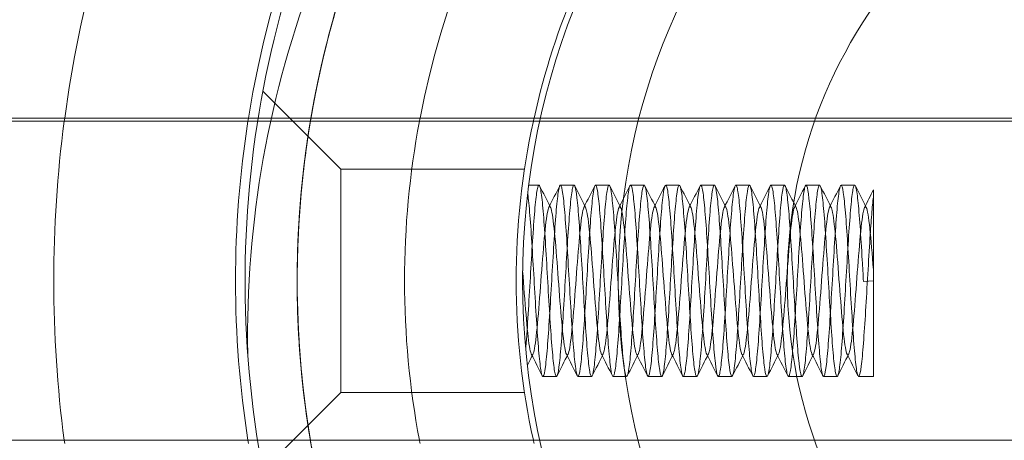
# Model space of a CAD drawing. Units: millimetres. Extents: x -15107 to -14661, y -489 to 207.
# Drawn here: x -15066 to -15035, y -414 to -400 of the extents above; entities that cross this region are included whole.
import ezdxf

# ---------------------------------------------------------------- set-up
doc = ezdxf.new("R2010")
doc.units = ezdxf.units.MM
doc.header["$LTSCALE"] = 0.7
doc.layers.add('Pitzl', color=250, linetype='Continuous', lineweight=18)

# ---------------------------------------------------------------- blocks, each defined once
blk = doc.blocks.new('A$Cddc050be')
at = {"color": 0, "linetype": 'Continuous', "lineweight": 0}
for p, q in [((-7451.225, -67.753), (-7453.668, -65.31)), ((-7426.525, -66.253), (-7492.525, -66.253)), ((-7492.225, -66.153), (-7427.525, -66.153)), ((-7451.225, -67.753), (-7451.225, -74.753)), ((-7445.463, -67.753), (-7451.225, -67.753)), ((-7445.012, -68.253), (-7445.331, -68.253)), ((-7443.912, -68.253), (-7444.337, -68.253)), ((-7442.812, -68.253), (-7443.237, -68.253)), ((-7441.712, -68.253), (-7442.137, -68.253)), ((-7440.612, -68.253), (-7441.037, -68.253)), ((-7439.512, -68.253), (-7439.937, -68.253)), ((-7438.412, -68.253), (-7438.837, -68.253)), ((-7437.312, -68.253), (-7437.737, -68.253)), ((-7436.212, -68.253), (-7436.637, -68.253)), ((-7435.112, -68.253), (-7435.537, -68.253)), ((-7434.836, -71.271), (-7434.525, -71.253)), ((-7434.525, -71.253), (-7434.525, -74.253)), ((-7444.462, -74.253), (-7444.887, -74.253)), ((-7443.362, -74.253), (-7443.787, -74.253)), ((-7442.262, -74.253), (-7442.687, -74.253)), ((-7441.162, -74.253), (-7441.587, -74.253)), ((-7440.062, -74.253), (-7440.487, -74.253)), ((-7438.962, -74.253), (-7439.387, -74.253)), ((-7437.862, -74.253), (-7438.287, -74.253)), ((-7436.762, -74.253), (-7437.187, -74.253)), ((-7435.662, -74.253), (-7436.087, -74.253)), ((-7434.525, -74.253), (-7434.987, -74.253)), ((-7451.225, -74.753), (-7453.668, -77.196)), ((-7445.463, -74.753), (-7451.225, -74.753)), ((-7426.525, -76.253), (-7492.525, -76.253))]:
    blk.add_line(p, q, dxfattribs=at)
for radius in [23.3, 20.3]:
    blk.add_circle((-7422.225, -71.253), radius, dxfattribs=at)
for radius, start, end in [(38, 82.8952, 172.287), (32.3, 81.6331, 170.9153), (27, 79.9752, 169.1121), (15, 0, 180), (23.5, 145.8229, 167.4659), (38, 172.4392, 187.5608), (38, 172.287, 172.4392), (32.3, 171.0949, 188.9051), (32.3, 170.9153, 171.0949), (27, 169.3281, 180), (27, 169.1121, 169.3281), (23.5, 167.7155, 192.2845), (23.5, 167.4659, 167.7155), (27, 180, 190.6719), (15, 180, 0), (38, 187.5608, 187.713), (32.3, 188.9051, 189.0847), (27, 190.6719, 190.8879), (23.5, 192.2845, 192.5341)]:
    blk.add_arc((-7422.225, -71.253), radius, start, end, dxfattribs=at)
for points, knots in [([(-7450.438, -86.355), (-7452.405, -82.68), (-7453.635, -78.655), (-7454.483, -70.362), (-7454.093, -66.172), (-7451.728, -58.177), (-7449.775, -54.449), (-7444.551, -47.952), (-7441.33, -45.245), (-7434.029, -41.219), (-7430.021, -39.938), (-7421.738, -38.986), (-7417.544, -39.324), (-7409.521, -41.589), (-7405.768, -43.494), (-7399.206, -48.636), (-7396.459, -51.824), (-7392.342, -59.073), (-7391.011, -63.065), (-7390.021, -70.819), (-7390.182, -74.487), (-7390.954, -78.045)], [0, 0, 0, 0, 12.510006, 12.510006, 25.020013, 25.020013, 37.530019, 37.530019, 50.040026, 50.040026, 62.550032, 62.550032, 75.060039, 75.060039, 87.570045, 87.570045, 100.080051, 100.080051, 112.590058, 112.590058, 123.539708, 123.539708, 123.539708, 123.539708]), ([(-7441.991, -48.201), (-7444.993, -50.775), (-7447.464, -53.91), (-7451.063, -60.952), (-7452.158, -64.79), (-7452.815, -72.671), (-7452.371, -76.638), (-7449.986, -84.179), (-7448.069, -87.68), (-7443, -93.75), (-7439.898, -96.261), (-7432.904, -99.953), (-7429.08, -101.098), (-7421.208, -101.859), (-7417.236, -101.466), (-7409.665, -99.181), (-7406.139, -97.31), (-7400.002, -92.322), (-7397.451, -89.252), (-7393.668, -82.307), (-7392.472, -78.499), (-7391.609, -70.638), (-7391.949, -66.661), (-7394.135, -59.06), (-7395.959, -55.51), (-7400.867, -49.309), (-7403.903, -46.717), (-7410.233, -43.16), (-7413.361, -42.022), (-7419.86, -40.799), (-7423.188, -40.722), (-7426.462, -41.184)], [0, 0, 0, 0, 11.862403, 11.862403, 23.724798, 23.724798, 35.587188, 35.587188, 47.449572, 47.449572, 59.311952, 59.311952, 71.174329, 71.174329, 83.036704, 83.036704, 94.899079, 94.899079, 106.761453, 106.761453, 118.62383, 118.62383, 130.486208, 130.486208, 142.348591, 142.348591, 154.210977, 154.210977, 164.130871, 164.130871, 174.05077, 174.05077, 174.05077, 174.05077]), ([(-7417.525, -101.253), (-7420.714, -101.753), (-7423.982, -101.74), (-7427.167, -101.214), (-7430.351, -100.689), (-7433.45, -99.652), (-7436.309, -98.156), (-7439.168, -96.659), (-7441.786, -94.703), (-7444.031, -92.386), (-7446.281, -90.064), (-7448.157, -87.381), (-7449.564, -84.471), (-7450.97, -81.561), (-7451.909, -78.426), (-7452.331, -75.222), (-7452.753, -72.019), (-7452.66, -68.748), (-7452.056, -65.575), (-7451.452, -62.402), (-7450.337, -59.326), (-7448.769, -56.503), (-7447.2, -53.68), (-7445.178, -51.111), (-7442.803, -48.922), (-7440.429, -46.735), (-7437.704, -44.929), (-7434.763, -43.596), (-7431.823, -42.263), (-7428.67, -41.403), (-7425.461, -41.06), (-7422.252, -40.716), (-7418.988, -40.888), (-7415.834, -41.567), (-7412.673, -42.247), (-7409.623, -43.437), (-7406.837, -45.075), (-7404.052, -46.712), (-7401.53, -48.797), (-7399.4, -51.225), (-7397.27, -53.653), (-7395.531, -56.422), (-7394.27, -59.395), (-7393.01, -62.366), (-7392.227, -65.539), (-7391.962, -68.756), (-7391.696, -71.977), (-7391.949, -75.241), (-7392.708, -78.383), (-7393.466, -81.521), (-7394.729, -84.537), (-7396.433, -87.28), (-7398.139, -90.025), (-7400.286, -92.495), (-7402.767, -94.566), (-7404.883, -96.332), (-7407.241, -97.808), (-7409.754, -98.94)], [8.98141, 8.98141, 8.98141, 8.98141, 9.300264, 9.300264, 9.300264, 9.61909, 9.61909, 9.61909, 9.937888, 9.937888, 9.937888, 10.257259, 10.257259, 10.257259, 10.576532, 10.576532, 10.576532, 10.895714, 10.895714, 10.895714, 11.214811, 11.214811, 11.214811, 11.533829, 11.533829, 11.533829, 11.852776, 11.852776, 11.852776, 12.171656, 12.171656, 12.171656, 12.490478, 12.490478, 12.490478, 12.809834, 12.809834, 12.809834, 13.129003, 13.129003, 13.129003, 13.448011, 13.448011, 13.448011, 13.766883, 13.766883, 13.766883, 14.08621, 14.08621, 14.08621, 14.405196, 14.405196, 14.405196, 14.724468, 14.724468, 14.724468, 14.996789, 14.996789, 14.996789, 14.996789]), ([(-7426.632, -101.298), (-7429.825, -100.829), (-7432.943, -99.848), (-7435.829, -98.402), (-7438.714, -96.956), (-7441.367, -95.046), (-7443.653, -92.769), (-7445.94, -90.492), (-7447.86, -87.847), (-7449.318, -84.968), (-7450.84, -81.962), (-7451.856, -78.7), (-7452.312, -75.361), (-7452.75, -72.158), (-7452.671, -68.886), (-7452.081, -65.708), (-7451.491, -62.531), (-7450.389, -59.449), (-7448.832, -56.617), (-7447.275, -53.787), (-7445.262, -51.207), (-7442.896, -49.008), (-7440.53, -46.81), (-7437.811, -44.992), (-7434.874, -43.647), (-7431.939, -42.302), (-7428.788, -41.429), (-7425.578, -41.072), (-7422.37, -40.716), (-7419.105, -40.875), (-7415.946, -41.543), (-7412.788, -42.21), (-7409.738, -43.385), (-7406.949, -45.009), (-7404.16, -46.633), (-7401.632, -48.704), (-7399.493, -51.12), (-7397.35, -53.539), (-7395.597, -56.304), (-7394.322, -59.274), (-7393.047, -62.242), (-7392.251, -65.415), (-7391.972, -68.633), (-7391.694, -71.85), (-7391.932, -75.111), (-7392.677, -78.252), (-7393.421, -81.393), (-7394.669, -84.413), (-7396.36, -87.162), (-7398.053, -89.915), (-7400.189, -92.394), (-7402.66, -94.476), (-7405.129, -96.556), (-7407.932, -98.239), (-7410.929, -99.44), (-7413.927, -100.641), (-7417.118, -101.36), (-7420.342, -101.561), (-7422.44, -101.691), (-7424.552, -101.603), (-7426.632, -101.298)], [3.003752, 3.003752, 3.003752, 3.003752, 3.322633, 3.322633, 3.322633, 3.641482, 3.641482, 3.641482, 3.960303, 3.960303, 3.960303, 4.293218, 4.293218, 4.293218, 4.612569, 4.612569, 4.612569, 4.931823, 4.931823, 4.931823, 5.250987, 5.250987, 5.250987, 5.570067, 5.570067, 5.570067, 5.889071, 5.889071, 5.889071, 6.208003, 6.208003, 6.208003, 6.526871, 6.526871, 6.526871, 6.845681, 6.845681, 6.845681, 7.164998, 7.164998, 7.164998, 7.484132, 7.484132, 7.484132, 7.80311, 7.80311, 7.80311, 8.121957, 8.121957, 8.121957, 8.441207, 8.441207, 8.441207, 8.760136, 8.760136, 8.760136, 9.079262, 9.079262, 9.079262, 9.286938, 9.286938, 9.286938, 9.286938]), ([(-7417.525, -41.253), (-7417.885, -41.196), (-7418.246, -41.146), (-7422.535, -40.632), (-7426.515, -40.932), (-7434.137, -43.042), (-7437.705, -44.831), (-7443.955, -49.676), (-7446.577, -52.686), (-7450.337, -59.223), (-7451.559, -62.623), (-7452.16, -66.153)], [-95.99383, -95.99383, -95.99383, -95.99383, -94.899056, -94.899056, -83.036681, -83.036681, -71.174307, -71.174307, -59.311931, -59.311931, -48.551188, -48.551188, -48.551188, -48.551188]), ([(-7399.372, -51.257), (-7401.976, -48.281), (-7405.136, -45.842), (-7412.213, -42.313), (-7416.063, -41.257), (-7423.95, -40.679), (-7427.912, -41.163), (-7435.428, -43.623), (-7438.91, -45.575), (-7444.929, -50.704), (-7447.409, -53.832), (-7450.648, -60.119), (-7451.638, -63.089), (-7452.16, -66.153)], [0, 0, 0, 0, 11.862353, 11.862353, 23.724698, 23.724698, 35.587038, 35.587038, 47.449372, 47.449372, 59.311702, 59.311702, 68.664899, 68.664899, 68.664899, 68.664899]), ([(-7454.143, -73.546), (-7454.213, -69.429), (-7453.487, -65.337), (-7450.958, -58.863), (-7449.573, -56.375), (-7446.187, -51.883), (-7444.211, -49.893), (-7441.991, -48.201)], [0, 0, 0, 0, 12.353697, 12.353697, 20.861521, 20.861521, 29.240765, 29.240765, 29.240765, 29.240765]), ([(-7452.177, -66.253), (-7452.232, -66.581), (-7452.281, -66.911), (-7452.725, -70.241), (-7452.673, -73.278), (-7452.177, -76.253)], [-48.44962, -48.44962, -48.44962, -48.44962, -47.449554, -47.449554, -38.371101, -38.371101, -38.371101, -38.371101]), ([(-7452.177, -66.253), (-7452.309, -67.042), (-7452.409, -67.837), (-7452.699, -71.184), (-7452.596, -73.742), (-7452.177, -76.253)], [68.766627, 68.766627, 68.766627, 68.766627, 71.174029, 71.174029, 78.842916, 78.842916, 78.842916, 78.842916]), ([(-7452.16, -76.353), (-7451.932, -77.692), (-7451.614, -79.017), (-7450.026, -84.092), (-7448.12, -87.599), (-7443.07, -93.685), (-7439.975, -96.206), (-7432.993, -99.92), (-7429.173, -101.077), (-7421.304, -101.862), (-7417.33, -101.482), (-7409.752, -99.22), (-7406.22, -97.36), (-7400.068, -92.391), (-7397.507, -89.329), (-7394.014, -82.964), (-7392.907, -79.824), (-7391.749, -73.313), (-7391.706, -69.984), (-7392.2, -66.715)], [78.944764, 78.944764, 78.944764, 78.944764, 83.036354, 83.036354, 94.898679, 94.898679, 106.761004, 106.761004, 118.62333, 118.62333, 130.485658, 130.485658, 142.347991, 142.347991, 154.210328, 154.210328, 164.130857, 164.130857, 174.051321, 174.051321, 174.051321, 174.051321]), ([(-7392.2, -66.715), (-7391.532, -70.627), (-7391.637, -74.632), (-7393.377, -82.407), (-7395.007, -86.1), (-7399.604, -92.68), (-7402.536, -95.498), (-7409.336, -99.872), (-7413.146, -101.376), (-7421.156, -102.851), (-7425.282, -102.796), (-7433.31, -101.107), (-7437.134, -99.478), (-7443.968, -94.833), (-7446.907, -91.853), (-7449.635, -87.729), (-7450.05, -87.049), (-7450.438, -86.355)], [0, 0, 0, 0, 11.908249, 11.908249, 23.903318, 23.903318, 35.985193, 35.985193, 48.153863, 48.153863, 60.409314, 60.409314, 72.751533, 72.751533, 85.180509, 85.180509, 87.570932, 87.570932, 87.570932, 87.570932]), ([(-7434.836, -71.271), (-7434.848, -71.05), (-7434.861, -70.829), (-7434.897, -70.229), (-7434.92, -69.867), (-7434.965, -69.224), (-7434.988, -68.949), (-7435.034, -68.523), (-7435.056, -68.376), (-7435.102, -68.232), (-7435.125, -68.236), (-7435.17, -68.395), (-7435.193, -68.549), (-7435.239, -68.988), (-7435.261, -69.269), (-7435.307, -69.921), (-7435.33, -70.286), (-7435.375, -71.054), (-7435.398, -71.449), (-7435.444, -72.217), (-7435.466, -72.582), (-7435.512, -73.235), (-7435.534, -73.516), (-7435.58, -73.955), (-7435.603, -74.109), (-7435.648, -74.27), (-7435.671, -74.274), (-7435.717, -74.131), (-7435.739, -73.985), (-7435.785, -73.559), (-7435.808, -73.285), (-7435.853, -72.642), (-7435.876, -72.28), (-7435.922, -71.515), (-7435.944, -71.12), (-7435.99, -70.349), (-7436.012, -69.981), (-7436.058, -69.319), (-7436.081, -69.033), (-7436.126, -68.58), (-7436.149, -68.418), (-7436.195, -68.242), (-7436.217, -68.229), (-7436.263, -68.356), (-7436.286, -68.495), (-7436.331, -68.906), (-7436.354, -69.175), (-7436.4, -69.808), (-7436.422, -70.167), (-7436.468, -70.928), (-7436.491, -71.322), (-7436.536, -72.096), (-7436.559, -72.467), (-7436.604, -73.137), (-7436.627, -73.43), (-7436.673, -73.896), (-7436.695, -74.065), (-7436.741, -74.257), (-7436.764, -74.278), (-7436.809, -74.167), (-7436.832, -74.037), (-7436.878, -73.639), (-7436.9, -73.377), (-7436.946, -72.753), (-7436.969, -72.398), (-7437.014, -71.641), (-7437.037, -71.247), (-7437.083, -70.471), (-7437.105, -70.097), (-7437.151, -69.419), (-7437.173, -69.121), (-7437.219, -68.641), (-7437.242, -68.465), (-7437.287, -68.257), (-7437.31, -68.228), (-7437.356, -68.322), (-7437.378, -68.445), (-7437.424, -68.828), (-7437.447, -69.084), (-7437.492, -69.698), (-7437.515, -70.05), (-7437.561, -70.802), (-7437.583, -71.195), (-7437.629, -71.973), (-7437.651, -72.35), (-7437.697, -73.037), (-7437.72, -73.34), (-7437.765, -73.832), (-7437.788, -74.016), (-7437.834, -74.24), (-7437.856, -74.277), (-7437.902, -74.199), (-7437.925, -74.084), (-7437.97, -73.715), (-7437.993, -73.465), (-7438.039, -72.862), (-7438.061, -72.514), (-7438.107, -71.767), (-7438.13, -71.374), (-7438.175, -70.594), (-7438.198, -70.215), (-7438.243, -69.521), (-7438.266, -69.212), (-7438.312, -68.708), (-7438.334, -68.516), (-7438.38, -68.277), (-7438.403, -68.231), (-7438.448, -68.293), (-7438.471, -68.4), (-7438.517, -68.754), (-7438.539, -68.998), (-7438.585, -69.591), (-7438.608, -69.934), (-7438.653, -70.677), (-7438.676, -71.069), (-7438.722, -71.85), (-7438.744, -72.231), (-7438.79, -72.933), (-7438.812, -73.246), (-7438.858, -73.763), (-7438.881, -73.962), (-7438.926, -74.217), (-7438.949, -74.271), (-7438.995, -74.225), (-7439.017, -74.126), (-7439.063, -73.787), (-7439.086, -73.55), (-7439.131, -72.968), (-7439.154, -72.628), (-7439.2, -71.891), (-7439.222, -71.5), (-7439.268, -70.719), (-7439.29, -70.335), (-7439.336, -69.626), (-7439.359, -69.308), (-7439.404, -68.778), (-7439.427, -68.573), (-7439.473, -68.302), (-7439.495, -68.24), (-7439.541, -68.27), (-7439.564, -68.361), (-7439.609, -68.685), (-7439.632, -68.915), (-7439.678, -69.486), (-7439.7, -69.821), (-7439.746, -70.553), (-7439.769, -70.943), (-7439.814, -71.725), (-7439.837, -72.11), (-7439.882, -72.826), (-7439.905, -73.149), (-7439.951, -73.69), (-7439.973, -73.903), (-7440.019, -74.189), (-7440.042, -74.259), (-7440.087, -74.246), (-7440.11, -74.163), (-7440.156, -73.854), (-7440.178, -73.63), (-7440.224, -73.071), (-7440.247, -72.74), (-7440.292, -72.014), (-7440.315, -71.626), (-7440.361, -70.844), (-7440.383, -70.457), (-7440.429, -69.735), (-7440.451, -69.407), (-7440.497, -68.854), (-7440.52, -68.634), (-7440.565, -68.333), (-7440.588, -68.255), (-7440.634, -68.251), (-7440.656, -68.326), (-7440.702, -68.62), (-7440.725, -68.837), (-7440.77, -69.385), (-7440.793, -69.711), (-7440.839, -70.43), (-7440.861, -70.817), (-7440.907, -71.599), (-7440.929, -71.988), (-7440.975, -72.716), (-7440.998, -73.049), (-7441.043, -73.613), (-7441.066, -73.84), (-7441.112, -74.156), (-7441.134, -74.242), (-7441.18, -74.262), (-7441.203, -74.195), (-7441.248, -73.916), (-7441.271, -73.706), (-7441.317, -73.17), (-7441.339, -72.849), (-7441.385, -72.136), (-7441.408, -71.752), (-7441.453, -70.97), (-7441.476, -70.58), (-7441.521, -69.845), (-7441.544, -69.509), (-7441.59, -68.933), (-7441.612, -68.7), (-7441.658, -68.369), (-7441.681, -68.274), (-7441.726, -68.238), (-7441.749, -68.297), (-7441.795, -68.56), (-7441.817, -68.763), (-7441.863, -69.287), (-7441.886, -69.603), (-7441.931, -70.309), (-7441.954, -70.692), (-7442, -71.473), (-7442.022, -71.864), (-7442.068, -72.604), (-7442.09, -72.945), (-7442.136, -73.532), (-7442.159, -73.772), (-7442.204, -74.117), (-7442.227, -74.22), (-7442.273, -74.272), (-7442.295, -74.222), (-7442.341, -73.974), (-7442.364, -73.778), (-7442.409, -73.267), (-7442.432, -72.955), (-7442.478, -72.257), (-7442.5, -71.876), (-7442.546, -71.096), (-7442.568, -70.704), (-7442.614, -69.959), (-7442.637, -69.614), (-7442.682, -69.016), (-7442.705, -68.77), (-7442.751, -68.41), (-7442.773, -68.299), (-7442.819, -68.23), (-7442.842, -68.272), (-7442.887, -68.505), (-7442.91, -68.693), (-7442.956, -69.192), (-7442.978, -69.499), (-7443.024, -70.19), (-7443.047, -70.568), (-7443.092, -71.347), (-7443.115, -71.74), (-7443.16, -72.489), (-7443.183, -72.839), (-7443.229, -73.447), (-7443.251, -73.699), (-7443.297, -74.074), (-7443.32, -74.192), (-7443.365, -74.278), (-7443.388, -74.244), (-7443.434, -74.027), (-7443.456, -73.846), (-7443.502, -73.359), (-7443.525, -73.058), (-7443.57, -72.375), (-7443.593, -72), (-7443.639, -71.223), (-7443.661, -70.829), (-7443.707, -70.075), (-7443.729, -69.722), (-7443.775, -69.103), (-7443.798, -68.844), (-7443.843, -68.455), (-7443.866, -68.329), (-7443.912, -68.228), (-7443.934, -68.253), (-7443.98, -68.454), (-7444.003, -68.628), (-7444.048, -69.101), (-7444.071, -69.397), (-7444.117, -70.072), (-7444.139, -70.445), (-7444.185, -71.22), (-7444.207, -71.614), (-7444.253, -72.373), (-7444.276, -72.729), (-7444.321, -73.357), (-7444.344, -73.623), (-7444.39, -74.026), (-7444.412, -74.16), (-7444.458, -74.278), (-7444.481, -74.26), (-7444.526, -74.075), (-7444.549, -73.909), (-7444.595, -73.448), (-7444.617, -73.159), (-7444.663, -72.492), (-7444.686, -72.122), (-7444.731, -71.349), (-7444.754, -70.955), (-7444.799, -70.192), (-7444.822, -69.832), (-7444.868, -69.195), (-7444.89, -68.923), (-7444.936, -68.506), (-7444.959, -68.364), (-7445.004, -68.23), (-7445.027, -68.239), (-7445.073, -68.409), (-7445.095, -68.567), (-7445.141, -69.014), (-7445.164, -69.299), (-7445.209, -69.956), (-7445.232, -70.324), (-7445.278, -71.093), (-7445.3, -71.488), (-7445.346, -72.254), (-7445.368, -72.618), (-7445.403, -73.106), (-7445.415, -73.26), (-7445.426, -73.399)], [1.684102, 1.684102, 1.684102, 1.684102, 2.351874, 2.351874, 3.527811, 3.527811, 4.703748, 4.703748, 5.879685, 5.879685, 7.055622, 7.055622, 8.231559, 8.231559, 9.407496, 9.407496, 10.583433, 10.583433, 11.75937, 11.75937, 12.935307, 12.935307, 14.111244, 14.111244, 15.287181, 15.287181, 16.463118, 16.463118, 17.639055, 17.639055, 18.814992, 18.814992, 19.990929, 19.990929, 21.166866, 21.166866, 22.342803, 22.342803, 23.51874, 23.51874, 24.694677, 24.694677, 25.870614, 25.870614, 27.046551, 27.046551, 28.222488, 28.222488, 29.398425, 29.398425, 30.574362, 30.574362, 31.750299, 31.750299, 32.926236, 32.926236, 34.102173, 34.102173, 35.27811, 35.27811, 36.454047, 36.454047, 37.629984, 37.629984, 38.805921, 38.805921, 39.981858, 39.981858, 41.157795, 41.157795, 42.333731, 42.333731, 43.509668, 43.509668, 44.685605, 44.685605, 45.861542, 45.861542, 47.037479, 47.037479, 48.213416, 48.213416, 49.389353, 49.389353, 50.56529, 50.56529, 51.741227, 51.741227, 52.917164, 52.917164, 54.093101, 54.093101, 55.269038, 55.269038, 56.444975, 56.444975, 57.620912, 57.620912, 58.796849, 58.796849, 59.972786, 59.972786, 61.148723, 61.148723, 62.32466, 62.32466, 63.500597, 63.500597, 64.676534, 64.676534, 65.852471, 65.852471, 67.028408, 67.028408, 68.204345, 68.204345, 69.380282, 69.380282, 70.556219, 70.556219, 71.732156, 71.732156, 72.908093, 72.908093, 74.08403, 74.08403, 75.259967, 75.259967, 76.435904, 76.435904, 77.611841, 77.611841, 78.787778, 78.787778, 79.963715, 79.963715, 81.139652, 81.139652, 82.315589, 82.315589, 83.491526, 83.491526, 84.667463, 84.667463, 85.8434, 85.8434, 87.019337, 87.019337, 88.195274, 88.195274, 89.371211, 89.371211, 90.547148, 90.547148, 91.723085, 91.723085, 92.899022, 92.899022, 94.074959, 94.074959, 95.250896, 95.250896, 96.426833, 96.426833, 97.60277, 97.60277, 98.778707, 98.778707, 99.954644, 99.954644, 101.130581, 101.130581, 102.306518, 102.306518, 103.482455, 103.482455, 104.658392, 104.658392, 105.834329, 105.834329, 107.010266, 107.010266, 108.186203, 108.186203, 109.36214, 109.36214, 110.538077, 110.538077, 111.714014, 111.714014, 112.889951, 112.889951, 114.065888, 114.065888, 115.241825, 115.241825, 116.417762, 116.417762, 117.593699, 117.593699, 118.769636, 118.769636, 119.945573, 119.945573, 121.12151, 121.12151, 122.297447, 122.297447, 123.473384, 123.473384, 124.649321, 124.649321, 125.825257, 125.825257, 127.001194, 127.001194, 128.177131, 128.177131, 129.353068, 129.353068, 130.529005, 130.529005, 131.704942, 131.704942, 132.880879, 132.880879, 134.056816, 134.056816, 135.232753, 135.232753, 136.40869, 136.40869, 137.584627, 137.584627, 138.760564, 138.760564, 139.936501, 139.936501, 141.112438, 141.112438, 142.288375, 142.288375, 143.464312, 143.464312, 144.640249, 144.640249, 145.816186, 145.816186, 146.992123, 146.992123, 148.16806, 148.16806, 149.343997, 149.343997, 150.519934, 150.519934, 151.695871, 151.695871, 152.871808, 152.871808, 154.047745, 154.047745, 155.223682, 155.223682, 156.399619, 156.399619, 157.575556, 157.575556, 158.751493, 158.751493, 159.92743, 159.92743, 161.103367, 161.103367, 162.279304, 162.279304, 163.455241, 163.455241, 164.631178, 164.631178, 165.807115, 165.807115, 166.983052, 166.983052, 168.158989, 168.158989, 169.334926, 169.334926, 170.510863, 170.510863, 171.6868, 171.6868, 172.862737, 172.862737, 174.038674, 174.038674, 175.214611, 175.214611, 176.390548, 176.390548, 177.566485, 177.566485, 178.742422, 178.742422, 179.918359, 179.918359, 181.094296, 181.094296, 182.270233, 182.270233, 183.44617, 183.44617, 184.047434, 184.047434, 184.047434, 184.047434]), ([(-7445.364, -68.514), (-7445.36, -68.538), (-7445.357, -68.563), (-7445.331, -68.769), (-7445.308, -69.015), (-7445.263, -69.612), (-7445.24, -69.958), (-7445.194, -70.702), (-7445.172, -71.095), (-7445.126, -71.875), (-7445.103, -72.255), (-7445.058, -72.954), (-7445.035, -73.266), (-7444.989, -73.778), (-7444.967, -73.973), (-7444.921, -74.222), (-7444.898, -74.272), (-7444.853, -74.22), (-7444.83, -74.118), (-7444.785, -73.773), (-7444.762, -73.533), (-7444.716, -72.946), (-7444.694, -72.605), (-7444.648, -71.866), (-7444.625, -71.475), (-7444.58, -70.693), (-7444.557, -70.311), (-7444.511, -69.605), (-7444.489, -69.288), (-7444.443, -68.764), (-7444.42, -68.561), (-7444.375, -68.297), (-7444.352, -68.238), (-7444.306, -68.274), (-7444.284, -68.368), (-7444.238, -68.699), (-7444.216, -68.932), (-7444.17, -69.507), (-7444.147, -69.844), (-7444.102, -70.578), (-7444.079, -70.968), (-7444.033, -71.75), (-7444.011, -72.135), (-7443.965, -72.848), (-7443.942, -73.169), (-7443.897, -73.706), (-7443.874, -73.915), (-7443.828, -74.195), (-7443.806, -74.262), (-7443.76, -74.242), (-7443.738, -74.156), (-7443.692, -73.84), (-7443.669, -73.614), (-7443.624, -73.05), (-7443.601, -72.717), (-7443.555, -71.989), (-7443.533, -71.601), (-7443.487, -70.818), (-7443.464, -70.432), (-7443.419, -69.712), (-7443.396, -69.386), (-7443.35, -68.838), (-7443.328, -68.621), (-7443.282, -68.326), (-7443.259, -68.251), (-7443.214, -68.255), (-7443.191, -68.333), (-7443.146, -68.633), (-7443.123, -68.853), (-7443.077, -69.405), (-7443.055, -69.733), (-7443.009, -70.455), (-7442.986, -70.842), (-7442.941, -71.625), (-7442.918, -72.013), (-7442.872, -72.739), (-7442.85, -73.069), (-7442.804, -73.629), (-7442.781, -73.853), (-7442.736, -74.163), (-7442.713, -74.246), (-7442.667, -74.259), (-7442.645, -74.189), (-7442.599, -73.904), (-7442.577, -73.691), (-7442.531, -73.15), (-7442.508, -72.827), (-7442.463, -72.112), (-7442.44, -71.726), (-7442.394, -70.944), (-7442.372, -70.554), (-7442.326, -69.823), (-7442.303, -69.488), (-7442.258, -68.916), (-7442.235, -68.686), (-7442.189, -68.361), (-7442.167, -68.27), (-7442.121, -68.24), (-7442.099, -68.302), (-7442.053, -68.572), (-7442.03, -68.778), (-7441.985, -69.307), (-7441.962, -69.625), (-7441.916, -70.334), (-7441.894, -70.717), (-7441.848, -71.499), (-7441.825, -71.89), (-7441.78, -72.627), (-7441.757, -72.967), (-7441.711, -73.549), (-7441.689, -73.786), (-7441.643, -74.126), (-7441.62, -74.225), (-7441.575, -74.271), (-7441.552, -74.217), (-7441.507, -73.963), (-7441.484, -73.764), (-7441.438, -73.247), (-7441.416, -72.934), (-7441.37, -72.232), (-7441.347, -71.851), (-7441.302, -71.07), (-7441.279, -70.678), (-7441.233, -69.936), (-7441.211, -69.592), (-7441.165, -68.999), (-7441.142, -68.755), (-7441.097, -68.401), (-7441.074, -68.294), (-7441.028, -68.231), (-7441.006, -68.277), (-7440.96, -68.516), (-7440.938, -68.707), (-7440.892, -69.211), (-7440.869, -69.52), (-7440.824, -70.214), (-7440.801, -70.593), (-7440.755, -71.372), (-7440.733, -71.765), (-7440.687, -72.513), (-7440.664, -72.861), (-7440.619, -73.464), (-7440.596, -73.714), (-7440.55, -74.083), (-7440.528, -74.198), (-7440.482, -74.277), (-7440.46, -74.24), (-7440.414, -74.017), (-7440.391, -73.833), (-7440.346, -73.341), (-7440.323, -73.038), (-7440.277, -72.351), (-7440.255, -71.975), (-7440.209, -71.197), (-7440.186, -70.803), (-7440.141, -70.051), (-7440.118, -69.699), (-7440.072, -69.085), (-7440.05, -68.829), (-7440.004, -68.446), (-7439.981, -68.323), (-7439.936, -68.228), (-7439.913, -68.257), (-7439.868, -68.464), (-7439.845, -68.641), (-7439.799, -69.12), (-7439.777, -69.417), (-7439.731, -70.096), (-7439.708, -70.47), (-7439.663, -71.246), (-7439.64, -71.64), (-7439.594, -72.397), (-7439.572, -72.752), (-7439.526, -73.376), (-7439.503, -73.639), (-7439.458, -74.036), (-7439.435, -74.167), (-7439.389, -74.278), (-7439.367, -74.257), (-7439.321, -74.066), (-7439.299, -73.897), (-7439.253, -73.431), (-7439.23, -73.138), (-7439.185, -72.468), (-7439.162, -72.097), (-7439.116, -71.324), (-7439.094, -70.929), (-7439.048, -70.168), (-7439.025, -69.809), (-7438.98, -69.176), (-7438.957, -68.907), (-7438.911, -68.495), (-7438.889, -68.357), (-7438.843, -68.229), (-7438.821, -68.242), (-7438.775, -68.417), (-7438.752, -68.579), (-7438.707, -69.032), (-7438.684, -69.318), (-7438.638, -69.98), (-7438.616, -70.348), (-7438.57, -71.119), (-7438.547, -71.514), (-7438.502, -72.278), (-7438.479, -72.64), (-7438.433, -73.284), (-7438.411, -73.559), (-7438.365, -73.984), (-7438.342, -74.13), (-7438.297, -74.274), (-7438.274, -74.27), (-7438.229, -74.11), (-7438.206, -73.956), (-7438.16, -73.517), (-7438.138, -73.236), (-7438.092, -72.583), (-7438.069, -72.218), (-7438.024, -71.45), (-7438.001, -71.055), (-7437.955, -70.287), (-7437.933, -69.922), (-7437.887, -69.27), (-7437.864, -68.989), (-7437.819, -68.55), (-7437.796, -68.396), (-7437.75, -68.236), (-7437.728, -68.232), (-7437.682, -68.376), (-7437.66, -68.522), (-7437.614, -68.948), (-7437.591, -69.223), (-7437.546, -69.866), (-7437.523, -70.228), (-7437.477, -70.992), (-7437.455, -71.387), (-7437.409, -72.158), (-7437.386, -72.527), (-7437.341, -73.188), (-7437.318, -73.475), (-7437.272, -73.927), (-7437.25, -74.089), (-7437.204, -74.264), (-7437.182, -74.277), (-7437.136, -74.149), (-7437.113, -74.01), (-7437.068, -73.599), (-7437.045, -73.33), (-7436.999, -72.696), (-7436.977, -72.337), (-7436.931, -71.576), (-7436.908, -71.182), (-7436.863, -70.408), (-7436.84, -70.037), (-7436.794, -69.367), (-7436.772, -69.075), (-7436.726, -68.609), (-7436.703, -68.44), (-7436.658, -68.248), (-7436.635, -68.228), (-7436.59, -68.339), (-7436.567, -68.47), (-7436.521, -68.868), (-7436.499, -69.13), (-7436.453, -69.754), (-7436.43, -70.11), (-7436.385, -70.866), (-7436.362, -71.261), (-7436.316, -72.037), (-7436.294, -72.411), (-7436.248, -73.089), (-7436.225, -73.387), (-7436.18, -73.865), (-7436.157, -74.042), (-7436.111, -74.249), (-7436.089, -74.278), (-7436.043, -74.183), (-7436.021, -74.06), (-7435.975, -73.677), (-7435.952, -73.42), (-7435.907, -72.806), (-7435.884, -72.455), (-7435.838, -71.702), (-7435.816, -71.309), (-7435.77, -70.531), (-7435.747, -70.154), (-7435.702, -69.468), (-7435.679, -69.165), (-7435.633, -68.673), (-7435.611, -68.489), (-7435.565, -68.266), (-7435.543, -68.229), (-7435.497, -68.308), (-7435.474, -68.423), (-7435.429, -68.792), (-7435.406, -69.042), (-7435.36, -69.646), (-7435.338, -69.993), (-7435.292, -70.741), (-7435.269, -71.134), (-7435.224, -71.913), (-7435.201, -72.293), (-7435.155, -72.987), (-7435.133, -73.295), (-7435.087, -73.799), (-7435.064, -73.99), (-7435.019, -74.229), (-7434.996, -74.275), (-7434.951, -74.212), (-7434.928, -74.105), (-7434.882, -73.75), (-7434.86, -73.507), (-7434.814, -72.913), (-7434.791, -72.57), (-7434.746, -71.827), (-7434.723, -71.435), (-7434.677, -70.654), (-7434.655, -70.273), (-7434.614, -69.649), (-7434.596, -69.398), (-7434.561, -68.957), (-7434.543, -68.77), (-7434.525, -68.623)], [146.819512, 146.819512, 146.819512, 146.819512, 146.992123, 146.992123, 148.16806, 148.16806, 149.343997, 149.343997, 150.519934, 150.519934, 151.695871, 151.695871, 152.871808, 152.871808, 154.047745, 154.047745, 155.223682, 155.223682, 156.399619, 156.399619, 157.575556, 157.575556, 158.751493, 158.751493, 159.92743, 159.92743, 161.103367, 161.103367, 162.279304, 162.279304, 163.455241, 163.455241, 164.631178, 164.631178, 165.807115, 165.807115, 166.983052, 166.983052, 168.158989, 168.158989, 169.334926, 169.334926, 170.510863, 170.510863, 171.6868, 171.6868, 172.862737, 172.862737, 174.038674, 174.038674, 175.214611, 175.214611, 176.390548, 176.390548, 177.566485, 177.566485, 178.742422, 178.742422, 179.918359, 179.918359, 181.094296, 181.094296, 182.270233, 182.270233, 183.44617, 183.44617, 184.622107, 184.622107, 185.798044, 185.798044, 186.973981, 186.973981, 188.149918, 188.149918, 189.325855, 189.325855, 190.501792, 190.501792, 191.677729, 191.677729, 192.853666, 192.853666, 194.029603, 194.029603, 195.20554, 195.20554, 196.381477, 196.381477, 197.557414, 197.557414, 198.733351, 198.733351, 199.909288, 199.909288, 201.085225, 201.085225, 202.261162, 202.261162, 203.437099, 203.437099, 204.613036, 204.613036, 205.788973, 205.788973, 206.96491, 206.96491, 208.140847, 208.140847, 209.316783, 209.316783, 210.49272, 210.49272, 211.668657, 211.668657, 212.844594, 212.844594, 214.020531, 214.020531, 215.196468, 215.196468, 216.372405, 216.372405, 217.548342, 217.548342, 218.724279, 218.724279, 219.900216, 219.900216, 221.076153, 221.076153, 222.25209, 222.25209, 223.428027, 223.428027, 224.603964, 224.603964, 225.779901, 225.779901, 226.955838, 226.955838, 228.131775, 228.131775, 229.307712, 229.307712, 230.483649, 230.483649, 231.659586, 231.659586, 232.835523, 232.835523, 234.01146, 234.01146, 235.187397, 235.187397, 236.363334, 236.363334, 237.539271, 237.539271, 238.715208, 238.715208, 239.891145, 239.891145, 241.067082, 241.067082, 242.243019, 242.243019, 243.418956, 243.418956, 244.594893, 244.594893, 245.77083, 245.77083, 246.946767, 246.946767, 248.122704, 248.122704, 249.298641, 249.298641, 250.474578, 250.474578, 251.650515, 251.650515, 252.826452, 252.826452, 254.002389, 254.002389, 255.178326, 255.178326, 256.354263, 256.354263, 257.5302, 257.5302, 258.706137, 258.706137, 259.882074, 259.882074, 261.058011, 261.058011, 262.233948, 262.233948, 263.409885, 263.409885, 264.585822, 264.585822, 265.761759, 265.761759, 266.937696, 266.937696, 268.113633, 268.113633, 269.28957, 269.28957, 270.465507, 270.465507, 271.641444, 271.641444, 272.817381, 272.817381, 273.993318, 273.993318, 275.169255, 275.169255, 276.345192, 276.345192, 277.521129, 277.521129, 278.697066, 278.697066, 279.873003, 279.873003, 281.04894, 281.04894, 282.224877, 282.224877, 283.400814, 283.400814, 284.576751, 284.576751, 285.752688, 285.752688, 286.928625, 286.928625, 288.104562, 288.104562, 289.280499, 289.280499, 290.456436, 290.456436, 291.632372, 291.632372, 292.808309, 292.808309, 293.984246, 293.984246, 295.160183, 295.160183, 296.33612, 296.33612, 297.512057, 297.512057, 298.687994, 298.687994, 299.863931, 299.863931, 301.039868, 301.039868, 302.215805, 302.215805, 303.391742, 303.391742, 304.567679, 304.567679, 305.743616, 305.743616, 306.919553, 306.919553, 308.09549, 308.09549, 309.271427, 309.271427, 310.447364, 310.447364, 311.623301, 311.623301, 312.799238, 312.799238, 313.975175, 313.975175, 315.151112, 315.151112, 316.327049, 316.327049, 317.502986, 317.502986, 318.678923, 318.678923, 319.85486, 319.85486, 321.030797, 321.030797, 322.206734, 322.206734, 323.382671, 323.382671, 324.558608, 324.558608, 325.734545, 325.734545, 326.910482, 326.910482, 328.086419, 328.086419, 329.262356, 329.262356, 330.438293, 330.438293, 331.61423, 331.61423, 332.53146, 332.53146, 333.44869, 333.44869, 333.44869, 333.44869]), ([(-7434.525, -68.407), (-7434.525, -68.407), (-7434.525, -68.409), (-7434.525, -68.433), (-7434.525, -68.523), (-7434.525, -68.827), (-7434.525, -69.032), (-7434.525, -69.514), (-7434.525, -69.776), (-7434.525, -70.333), (-7434.525, -70.621), (-7434.525, -70.912)], [3.390684, 3.390684, 3.390684, 3.390684, 3.557461, 3.557461, 4.639762, 4.639762, 5.670322, 5.670322, 6.592444, 6.592444, 7.470555, 7.470555, 7.470555, 7.470555]), ([(-7445.523, -70.94), (-7445.488, -71.408), (-7445.452, -71.895), (-7445.416, -72.315), (-7445.381, -72.735), (-7445.345, -73.087), (-7445.31, -73.309), (-7445.274, -73.53), (-7445.239, -73.62), (-7445.203, -73.563), (-7445.168, -73.505), (-7445.132, -73.301), (-7445.097, -72.986), (-7445.061, -72.671), (-7445.026, -72.246), (-7444.99, -71.787), (-7444.954, -71.327), (-7444.919, -70.835), (-7444.883, -70.396), (-7444.848, -69.957), (-7444.812, -69.573), (-7444.777, -69.313), (-7444.741, -69.052), (-7444.706, -68.916), (-7444.67, -68.927), (-7444.635, -68.938), (-7444.599, -69.097), (-7444.564, -69.376), (-7444.528, -69.655), (-7444.493, -70.053), (-7444.457, -70.5), (-7444.422, -70.946), (-7444.386, -71.44), (-7444.351, -71.893), (-7444.315, -72.347), (-7444.28, -72.759), (-7444.244, -73.057), (-7444.209, -73.355), (-7444.173, -73.538), (-7444.138, -73.573), (-7444.102, -73.609), (-7444.067, -73.497), (-7444.031, -73.257), (-7443.996, -73.017), (-7443.96, -72.651), (-7443.925, -72.222), (-7443.889, -71.793), (-7443.854, -71.303), (-7443.818, -70.839), (-7443.783, -70.375), (-7443.747, -69.938), (-7443.712, -69.605), (-7443.676, -69.272), (-7443.641, -69.045), (-7443.605, -68.962), (-7443.57, -68.88), (-7443.534, -68.943), (-7443.499, -69.14), (-7443.463, -69.338), (-7443.428, -69.669), (-7443.392, -70.075), (-7443.357, -70.482), (-7443.321, -70.962), (-7443.286, -71.432), (-7443.25, -71.902), (-7443.215, -72.36), (-7443.18, -72.725), (-7443.144, -73.09), (-7443.109, -73.361), (-7443.073, -73.49), (-7443.038, -73.62), (-7443.002, -73.607), (-7442.967, -73.454), (-7442.931, -73.302), (-7442.896, -73.01), (-7442.86, -72.63), (-7442.825, -72.25), (-7442.789, -71.784), (-7442.754, -71.313), (-7442.719, -70.842), (-7442.683, -70.368), (-7442.648, -69.974), (-7442.612, -69.581), (-7442.577, -69.269), (-7442.541, -69.093), (-7442.506, -68.918), (-7442.47, -68.88), (-7442.435, -68.985), (-7442.399, -69.091), (-7442.364, -69.34), (-7442.329, -69.688), (-7442.293, -70.037), (-7442.258, -70.484), (-7442.222, -70.951), (-7442.187, -71.418), (-7442.151, -71.903), (-7442.116, -72.321), (-7442.08, -72.74), (-7442.045, -73.09), (-7442.01, -73.31), (-7441.974, -73.53), (-7441.939, -73.62), (-7441.903, -73.563), (-7441.868, -73.506), (-7441.832, -73.303), (-7441.797, -72.99), (-7441.762, -72.677), (-7441.726, -72.254), (-7441.691, -71.796), (-7441.655, -71.339), (-7441.62, -70.847), (-7441.584, -70.409), (-7441.548, -69.953), (-7441.511, -69.557), (-7441.474, -69.293), (-7441.438, -69.034), (-7441.402, -68.905), (-7441.366, -68.929), (-7441.33, -68.953), (-7441.294, -69.126), (-7441.259, -69.418), (-7441.223, -69.709), (-7441.187, -70.117), (-7441.152, -70.57), (-7441.116, -71.023), (-7441.08, -71.519), (-7441.045, -71.969), (-7441.009, -72.42), (-7440.973, -72.824), (-7440.938, -73.109), (-7440.902, -73.395), (-7440.866, -73.561), (-7440.831, -73.578), (-7440.795, -73.595), (-7440.76, -73.464), (-7440.724, -73.207), (-7440.688, -72.95), (-7440.653, -72.569), (-7440.617, -72.131), (-7440.582, -71.693), (-7440.546, -71.199), (-7440.51, -70.738), (-7440.475, -70.277), (-7440.439, -69.849), (-7440.404, -69.531), (-7440.368, -69.213), (-7440.332, -69.006), (-7440.297, -68.945), (-7440.261, -68.885), (-7440.226, -68.972), (-7440.19, -69.191), (-7440.155, -69.41), (-7440.119, -69.759), (-7440.083, -70.179), (-7440.048, -70.598), (-7440.012, -71.084), (-7439.977, -71.553), (-7439.941, -72.021), (-7439.906, -72.47), (-7439.87, -72.819), (-7439.835, -73.168), (-7439.799, -73.417), (-7439.764, -73.522), (-7439.728, -73.627), (-7439.693, -73.587), (-7439.657, -73.409), (-7439.621, -73.232), (-7439.586, -72.917), (-7439.55, -72.522), (-7439.515, -72.126), (-7439.479, -71.65), (-7439.444, -71.179), (-7439.408, -70.707), (-7439.373, -70.241), (-7439.337, -69.863), (-7439.302, -69.484), (-7439.266, -69.195), (-7439.231, -69.046), (-7439.195, -68.897), (-7439.16, -68.888), (-7439.124, -69.021), (-7439.089, -69.154), (-7439.053, -69.428), (-7439.018, -69.796), (-7438.982, -70.164), (-7438.947, -70.623), (-7438.911, -71.093), (-7438.876, -71.563), (-7438.841, -72.043), (-7438.805, -72.447), (-7438.77, -72.852), (-7438.734, -73.18), (-7438.699, -73.374), (-7438.663, -73.568), (-7438.628, -73.627), (-7438.592, -73.541), (-7438.557, -73.455), (-7438.521, -73.224), (-7438.486, -72.889), (-7438.451, -72.554), (-7438.415, -72.116), (-7438.38, -71.652), (-7438.344, -71.188), (-7438.309, -70.699), (-7438.273, -70.272), (-7438.238, -69.845), (-7438.202, -69.481), (-7438.167, -69.244), (-7438.132, -69.006), (-7438.096, -68.896), (-7438.061, -68.933), (-7438.024, -68.972), (-7437.987, -69.169), (-7437.95, -69.488), (-7437.915, -69.797), (-7437.879, -70.218), (-7437.843, -70.678), (-7437.808, -71.137), (-7437.772, -71.632), (-7437.736, -72.075), (-7437.701, -72.518), (-7437.665, -72.907), (-7437.629, -73.174), (-7437.594, -73.441), (-7437.558, -73.585), (-7437.523, -73.58), (-7437.487, -73.574), (-7437.451, -73.421), (-7437.416, -73.145), (-7437.38, -72.87), (-7437.345, -72.475), (-7437.309, -72.03), (-7437.273, -71.584), (-7437.238, -71.09), (-7437.202, -70.635), (-7437.167, -70.179), (-7437.131, -69.764), (-7437.096, -69.463), (-7437.06, -69.161), (-7437.025, -68.974), (-7436.989, -68.934), (-7436.954, -68.895), (-7436.918, -69.002), (-7436.883, -69.239), (-7436.847, -69.475), (-7436.812, -69.838), (-7436.776, -70.265), (-7436.741, -70.692), (-7436.705, -71.181), (-7436.67, -71.646), (-7436.634, -72.11), (-7436.599, -72.549), (-7436.563, -72.885), (-7436.528, -73.221), (-7436.492, -73.453), (-7436.457, -73.54), (-7436.422, -73.627), (-7436.386, -73.569), (-7436.351, -73.376), (-7436.315, -73.184), (-7436.28, -72.857), (-7436.244, -72.454), (-7436.209, -72.046), (-7436.173, -71.562), (-7436.137, -71.087), (-7436.101, -70.614), (-7436.066, -70.154), (-7436.03, -69.786), (-7435.994, -69.419), (-7435.959, -69.146), (-7435.923, -69.016), (-7435.888, -68.886), (-7435.852, -68.899), (-7435.817, -69.052), (-7435.781, -69.205), (-7435.746, -69.498), (-7435.71, -69.879), (-7435.675, -70.26), (-7435.639, -70.727), (-7435.604, -71.199), (-7435.568, -71.67), (-7435.533, -72.143), (-7435.497, -72.537), (-7435.462, -72.929), (-7435.426, -73.24), (-7435.391, -73.415), (-7435.355, -73.592), (-7435.319, -73.627), (-7435.283, -73.514), (-7435.247, -73.402), (-7435.211, -73.146), (-7435.176, -72.79), (-7435.14, -72.436), (-7435.105, -71.985), (-7435.069, -71.516), (-7435.034, -71.047), (-7434.998, -70.563), (-7434.963, -70.148), (-7434.926, -69.722), (-7434.89, -69.37), (-7434.853, -69.159), (-7434.818, -68.953), (-7434.782, -68.881), (-7434.747, -68.955), (-7434.71, -69.032), (-7434.673, -69.267), (-7434.636, -69.616), (-7434.599, -69.965), (-7434.562, -70.426), (-7434.525, -70.912)], [65.867406, 65.867406, 65.867406, 65.867406, 66.476581, 66.476581, 66.476581, 67.085685, 67.085685, 67.085685, 67.694719, 67.694719, 67.694719, 68.303682, 68.303682, 68.303682, 68.912576, 68.912576, 68.912576, 69.521402, 69.521402, 69.521402, 70.130161, 70.130161, 70.130161, 70.738852, 70.738852, 70.738852, 71.347477, 71.347477, 71.347477, 71.956036, 71.956036, 71.956036, 72.564531, 72.564531, 72.564531, 73.172962, 73.172962, 73.172962, 73.781329, 73.781329, 73.781329, 74.389633, 74.389633, 74.389633, 74.997876, 74.997876, 74.997876, 75.606057, 75.606057, 75.606057, 76.214178, 76.214178, 76.214178, 76.822238, 76.822238, 76.822238, 77.43024, 77.43024, 77.43024, 78.038183, 78.038183, 78.038183, 78.646069, 78.646069, 78.646069, 79.253897, 79.253897, 79.253897, 79.861669, 79.861669, 79.861669, 80.469386, 80.469386, 80.469386, 81.077048, 81.077048, 81.077048, 81.684655, 81.684655, 81.684655, 82.292209, 82.292209, 82.292209, 82.89971, 82.89971, 82.89971, 83.507159, 83.507159, 83.507159, 84.114557, 84.114557, 84.114557, 84.721904, 84.721904, 84.721904, 85.3292, 85.3292, 85.3292, 85.936448, 85.936448, 85.936448, 86.543647, 86.543647, 86.543647, 87.150798, 87.150798, 87.150798, 87.757902, 87.757902, 87.757902, 88.364959, 88.364959, 88.364959, 88.994995, 88.994995, 88.994995, 89.615186, 89.615186, 89.615186, 90.22639, 90.22639, 90.22639, 90.837416, 90.837416, 90.837416, 91.448266, 91.448266, 91.448266, 92.058943, 92.058943, 92.058943, 92.669451, 92.669451, 92.669451, 93.279791, 93.279791, 93.279791, 93.889968, 93.889968, 93.889968, 94.499984, 94.499984, 94.499984, 95.109842, 95.109842, 95.109842, 95.719545, 95.719545, 95.719545, 96.329096, 96.329096, 96.329096, 96.938498, 96.938498, 96.938498, 97.547753, 97.547753, 97.547753, 98.156865, 98.156865, 98.156865, 98.765836, 98.765836, 98.765836, 99.37467, 99.37467, 99.37467, 99.983369, 99.983369, 99.983369, 100.591935, 100.591935, 100.591935, 101.200373, 101.200373, 101.200373, 101.808685, 101.808685, 101.808685, 102.416873, 102.416873, 102.416873, 103.02494, 103.02494, 103.02494, 103.63289, 103.63289, 103.63289, 104.240724, 104.240724, 104.240724, 104.848447, 104.848447, 104.848447, 105.45606, 105.45606, 105.45606, 106.063567, 106.063567, 106.063567, 106.670971, 106.670971, 106.670971, 107.278273, 107.278273, 107.278273, 107.885477, 107.885477, 107.885477, 108.492586, 108.492586, 108.492586, 109.123669, 109.123669, 109.123669, 109.73503, 109.73503, 109.73503, 110.345895, 110.345895, 110.345895, 110.956418, 110.956418, 110.956418, 111.566609, 111.566609, 111.566609, 112.176481, 112.176481, 112.176481, 112.786045, 112.786045, 112.786045, 113.395313, 113.395313, 113.395313, 114.004297, 114.004297, 114.004297, 114.613007, 114.613007, 114.613007, 115.221456, 115.221456, 115.221456, 115.829655, 115.829655, 115.829655, 116.437615, 116.437615, 116.437615, 117.045347, 117.045347, 117.045347, 117.652863, 117.652863, 117.652863, 118.260174, 118.260174, 118.260174, 118.867291, 118.867291, 118.867291, 119.481037, 119.481037, 119.481037, 120.091599, 120.091599, 120.091599, 120.701507, 120.701507, 120.701507, 121.310808, 121.310808, 121.310808, 121.91955, 121.91955, 121.91955, 122.527776, 122.527776, 122.527776, 123.135534, 123.135534, 123.135534, 123.742868, 123.742868, 123.742868, 124.360912, 124.360912, 124.360912, 124.970879, 124.970879, 124.970879, 125.57967, 125.57967, 125.57967, 126.187469, 126.187469, 126.187469, 126.812407, 126.812407, 126.812407, 127.421257, 127.421257, 127.421257, 128.054239, 128.054239, 128.054239, 128.68722, 128.68722, 128.68722, 128.68722])]:
    blk.add_open_spline(points, degree=3, knots=knots, dxfattribs=at)
for points in [[(-7452.16, -66.153), (-7452.166, -66.186), (-7452.171, -66.22), (-7452.177, -66.253)], [(-7452.16, -66.153), (-7452.166, -66.186), (-7452.171, -66.22), (-7452.177, -66.253)], [(-7444.991, -68.273), (-7444.877, -68.5), (-7444.763, -68.726), (-7444.648, -68.952)], [(-7444.701, -68.952), (-7444.586, -68.726), (-7444.472, -68.5), (-7444.358, -68.273)], [(-7443.891, -68.273), (-7443.777, -68.5), (-7443.663, -68.726), (-7443.548, -68.952)], [(-7443.601, -68.952), (-7443.486, -68.726), (-7443.372, -68.5), (-7443.258, -68.273)], [(-7442.791, -68.273), (-7442.677, -68.5), (-7442.563, -68.726), (-7442.448, -68.952)], [(-7442.501, -68.952), (-7442.386, -68.726), (-7442.272, -68.5), (-7442.158, -68.273)], [(-7441.691, -68.273), (-7441.577, -68.5), (-7441.463, -68.726), (-7441.348, -68.952)], [(-7441.401, -68.952), (-7441.286, -68.726), (-7441.172, -68.5), (-7441.058, -68.273)], [(-7440.591, -68.273), (-7440.477, -68.5), (-7440.363, -68.726), (-7440.248, -68.952)], [(-7440.301, -68.952), (-7440.186, -68.726), (-7440.072, -68.5), (-7439.958, -68.273)], [(-7439.491, -68.273), (-7439.377, -68.5), (-7439.263, -68.726), (-7439.148, -68.952)], [(-7439.201, -68.952), (-7439.086, -68.726), (-7438.972, -68.5), (-7438.858, -68.273)], [(-7438.391, -68.273), (-7438.277, -68.5), (-7438.163, -68.726), (-7438.048, -68.952)], [(-7438.101, -68.952), (-7437.986, -68.726), (-7437.872, -68.5), (-7437.758, -68.273)], [(-7437.291, -68.273), (-7437.177, -68.5), (-7437.063, -68.726), (-7436.948, -68.952)], [(-7437.001, -68.952), (-7436.886, -68.726), (-7436.772, -68.5), (-7436.658, -68.273)], [(-7436.191, -68.273), (-7436.077, -68.5), (-7435.963, -68.726), (-7435.848, -68.952)], [(-7435.901, -68.952), (-7435.786, -68.726), (-7435.672, -68.5), (-7435.558, -68.273)], [(-7435.091, -68.273), (-7434.977, -68.5), (-7434.863, -68.726), (-7434.748, -68.952)], [(-7434.801, -68.952), (-7434.709, -68.77), (-7434.617, -68.589), (-7434.525, -68.407)], [(-7434.525, -70.912), (-7434.525, -71.024), (-7434.525, -71.138), (-7434.525, -71.253)], [(-7445.198, -73.554), (-7445.257, -73.67), (-7445.316, -73.786), (-7445.374, -73.901)], [(-7444.908, -74.233), (-7445.022, -74.006), (-7445.136, -73.78), (-7445.251, -73.554)], [(-7444.098, -73.554), (-7444.213, -73.78), (-7444.327, -74.006), (-7444.441, -74.233)], [(-7443.808, -74.233), (-7443.922, -74.006), (-7444.036, -73.78), (-7444.151, -73.554)], [(-7442.998, -73.554), (-7443.113, -73.78), (-7443.227, -74.006), (-7443.341, -74.233)], [(-7442.708, -74.233), (-7442.822, -74.006), (-7442.936, -73.78), (-7443.051, -73.554)], [(-7441.898, -73.554), (-7442.013, -73.78), (-7442.127, -74.006), (-7442.241, -74.233)], [(-7441.608, -74.233), (-7441.722, -74.006), (-7441.836, -73.78), (-7441.951, -73.554)], [(-7440.798, -73.554), (-7440.913, -73.78), (-7441.027, -74.006), (-7441.141, -74.233)], [(-7440.508, -74.233), (-7440.622, -74.006), (-7440.736, -73.78), (-7440.851, -73.554)], [(-7439.698, -73.554), (-7439.813, -73.78), (-7439.927, -74.006), (-7440.041, -74.233)], [(-7439.408, -74.233), (-7439.522, -74.006), (-7439.636, -73.78), (-7439.751, -73.554)], [(-7438.598, -73.554), (-7438.713, -73.78), (-7438.827, -74.006), (-7438.941, -74.233)], [(-7438.308, -74.233), (-7438.422, -74.006), (-7438.536, -73.78), (-7438.651, -73.554)], [(-7437.498, -73.554), (-7437.613, -73.78), (-7437.727, -74.006), (-7437.841, -74.233)], [(-7437.208, -74.233), (-7437.322, -74.006), (-7437.436, -73.78), (-7437.551, -73.554)], [(-7436.398, -73.554), (-7436.513, -73.78), (-7436.627, -74.006), (-7436.741, -74.233)], [(-7436.108, -74.233), (-7436.222, -74.006), (-7436.336, -73.78), (-7436.451, -73.554)], [(-7435.298, -73.554), (-7435.413, -73.78), (-7435.527, -74.006), (-7435.641, -74.233)], [(-7435.008, -74.233), (-7435.122, -74.006), (-7435.236, -73.78), (-7435.351, -73.554)], [(-7452.177, -76.253), (-7452.171, -76.286), (-7452.166, -76.32), (-7452.16, -76.353)], [(-7452.177, -76.253), (-7452.171, -76.286), (-7452.166, -76.32), (-7452.16, -76.353)]]:
    blk.add_open_spline(points, degree=3, dxfattribs=at)

msp = doc.modelspace()

# ---------------------------------------------------------------- block references
at = {"layer": 'Pitzl'}
msp.add_blockref('A$Cddc050be', (-7605.046, -337.424, -14.754), dxfattribs=at)

doc.saveas('drawing.dxf')
